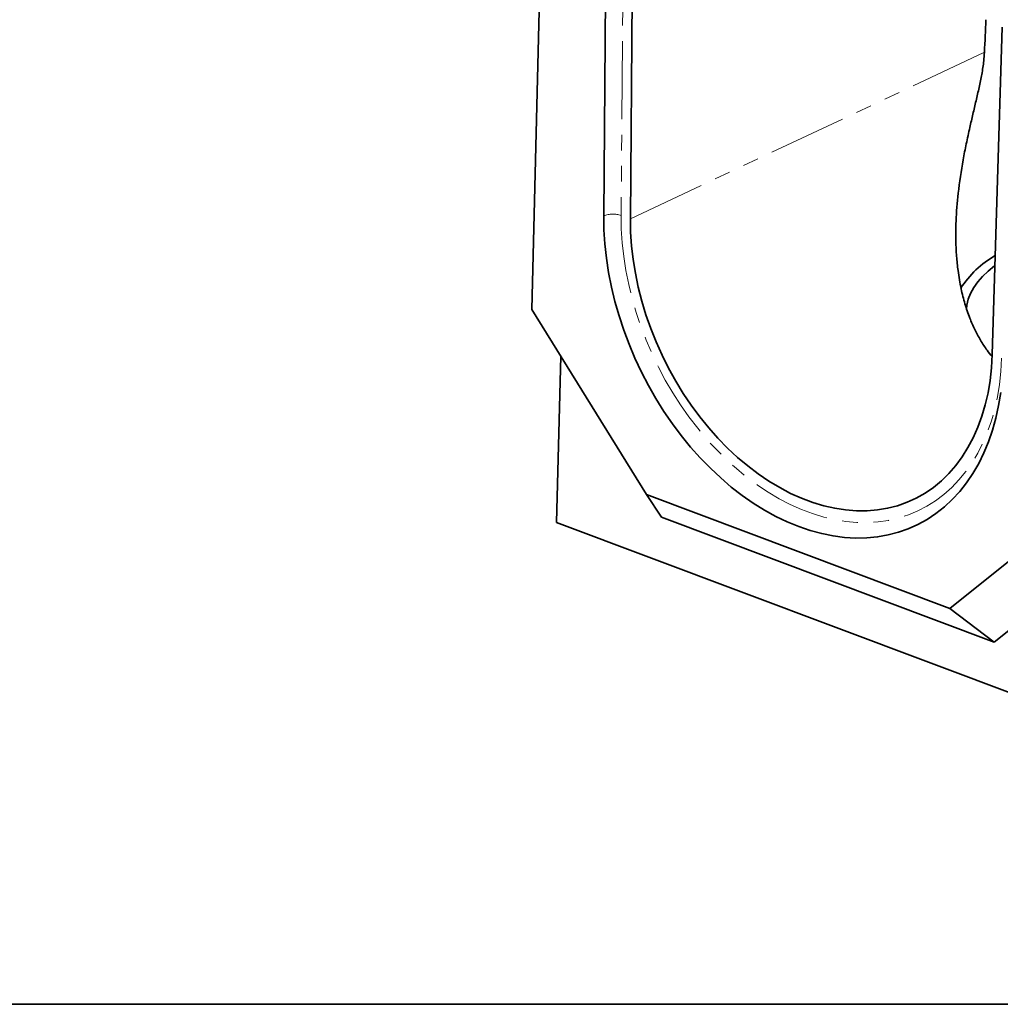
# Model space of a CAD drawing. Units: millimetres. Extents: x 8 to 636, y -62 to 415.
# Drawn here: x 146 to 226, y 5 to 85 of the extents above; entities that cross this region are included whole.
import ezdxf

# ---------------------------------------------------------------- set-up
doc = ezdxf.new("R2010")
doc.units = ezdxf.units.MM
doc.linetypes.add('PHANTOM', pattern=[12.7, 6.35, -1.27, 1.27, -1.27, 1.27, -1.27])
doc.layers.add('FORMAT', color=7, linetype='Continuous')

msp = doc.modelspace()

# ---------------------------------------------------------------- linework, layer by layer
at = {"color": 7, "linetype": 'Continuous', "lineweight": 35}
for p, q in [((188.504, 97.954), (187.608, 61.49)), ((193.465, 69.116), (193.687, 96.006)), ((195.633, 68.877), (195.855, 95.743)), ((225.857, 84.468), (225.041, 57.826)), ((187.608, 61.49), (196.943, 46.448)), ((189.632, 44.187), (189.964, 57.694)), ((196.943, 46.448), (221.603, 37.181)), ((198.161, 44.61), (196.943, 46.448)), ((221.603, 37.181), (231.382, 45.04)), ((233.596, 27.666), (189.632, 44.187)), ((198.161, 44.61), (225.207, 34.446)), ((225.207, 34.446), (233.791, 41.345)), ((225.207, 34.446), (221.603, 37.181))]:
    msp.add_line(p, q, dxfattribs=at)
at = {"color": 8, "linetype": 'PHANTOM', "lineweight": 18}
for p, q in [((195.097, 96.028), (194.875, 69.15)), ((195.633, 68.877), (224.407, 82.409))]:
    msp.add_line(p, q, dxfattribs=at)
at = {"color": 7, "linetype": 'Continuous', "lineweight": 35, "flags": 128}
for points in [[(225.728, 54.74), (225.56, 53.688), (225.339, 52.668), (225.066, 51.683), (224.742, 50.737), (224.367, 49.832), (223.944, 48.973), (223.474, 48.16), (222.957, 47.399), (222.397, 46.69), (221.794, 46.036), (221.151, 45.439), (220.469, 44.902), (219.752, 44.426), (219.002, 44.013), (218.22, 43.664), (217.41, 43.38), (216.575, 43.162), (215.716, 43.011), (214.838, 42.928), (213.942, 42.912), (213.032, 42.964), (212.111, 43.084), (211.182, 43.271), (210.248, 43.524), (209.312, 43.843), (208.378, 44.227), (207.448, 44.674), (206.525, 45.183), (205.613, 45.753), (204.714, 46.38), (203.832, 47.064), (202.969, 47.802), (202.129, 48.591), (201.314, 49.429), (200.527, 50.313), (199.77, 51.24), (199.046, 52.208), (198.358, 53.212), (197.707, 54.25), (197.096, 55.317), (196.527, 56.411), (196.002, 57.528), (195.522, 58.665), (195.09, 59.816), (194.706, 60.979), (194.372, 62.15), (194.089, 63.324), (193.858, 64.498), (193.679, 65.669), (193.554, 66.831), (193.482, 67.981), (193.465, 69.116)], [(225.041, 57.826), (224.981, 56.766), (224.866, 55.731), (224.697, 54.725), (224.474, 53.753), (224.199, 52.817), (223.872, 51.922), (223.495, 51.07), (223.068, 50.264), (222.595, 49.509), (222.075, 48.805), (221.512, 48.157), (220.907, 47.567), (220.262, 47.036), (219.581, 46.567), (218.865, 46.161), (218.117, 45.821), (217.341, 45.546), (216.538, 45.339), (215.712, 45.2), (214.866, 45.13), (214.004, 45.128), (213.127, 45.195), (212.24, 45.331), (211.346, 45.535), (210.449, 45.806), (209.551, 46.143), (208.656, 46.546), (207.767, 47.012), (206.888, 47.54), (206.021, 48.128), (205.171, 48.773), (204.34, 49.474), (203.532, 50.227), (202.749, 51.03), (201.994, 51.88), (201.27, 52.773), (200.58, 53.707), (199.927, 54.678), (199.312, 55.682), (198.739, 56.715), (198.208, 57.774), (197.723, 58.855), (197.285, 59.954), (196.896, 61.065), (196.557, 62.187), (196.27, 63.313), (196.034, 64.441), (195.852, 65.565), (195.725, 66.682), (195.651, 67.787), (195.633, 68.877)], [(222.94, 61.535), (222.978, 61.85), (223.094, 62.331), (223.28, 62.807), (223.536, 63.276), (223.86, 63.736), (224.252, 64.187), (224.709, 64.625), (225.231, 65.05), (225.263, 65.074)]]:
    msp.add_lwpolyline(points, dxfattribs=at)
at = {"color": 8, "linetype": 'PHANTOM', "lineweight": 18, "flags": 128}
msp.add_lwpolyline([(194.875, 69.15), (194.892, 68.048), (194.963, 66.93), (195.088, 65.801), (195.264, 64.664), (195.493, 63.523), (195.773, 62.382), (196.104, 61.246), (196.483, 60.118), (196.911, 59.002), (197.385, 57.901), (197.903, 56.821), (198.465, 55.763), (199.068, 54.733), (199.709, 53.733), (200.387, 52.767), (201.1, 51.839), (201.844, 50.951), (202.618, 50.106), (203.419, 49.309), (204.243, 48.56), (205.089, 47.864), (205.952, 47.222), (206.831, 46.636), (207.722, 46.109), (208.622, 45.642), (209.528, 45.237), (210.437, 44.896), (211.345, 44.619), (212.25, 44.407), (213.148, 44.262), (214.037, 44.183), (214.913, 44.172), (215.773, 44.228), (216.614, 44.35), (217.434, 44.539), (218.229, 44.793), (218.997, 45.113), (219.735, 45.496), (220.44, 45.942), (221.111, 46.449), (221.745, 47.015), (222.339, 47.638), (222.891, 48.316), (223.401, 49.047), (223.865, 49.828), (224.283, 50.657), (224.652, 51.53), (224.972, 52.445), (225.242, 53.398), (225.46, 54.387), (225.626, 55.407), (225.739, 56.456), (225.798, 57.529)], dxfattribs=at)
at = {"color": 8, "linetype": 'PHANTOM', "lineweight": 18}
msp.add_arc((194.217, 67.182), 2.075, 71.50875, 111.24254, dxfattribs=at)
at = {"color": 7, "linetype": 'Continuous', "lineweight": 35}
msp.add_arc((229.185, 58.975), 7.932, 119.43378, 147.76369, dxfattribs=at)
msp.add_ellipse((216.582, -1246.735), major_axis=(11.4, 1371.925), ratio=0.009467, start_param=0.242537, end_param=0.250466, dxfattribs=at)
msp.add_open_spline([(225.028, 57.668), (224.89, 57.836), (224.548, 58.255), (224.079, 58.993), (223.609, 59.867), (223.181, 60.855), (222.806, 61.958), (222.482, 63.245), (222.262, 64.54), (222.132, 65.828), (222.068, 67.169), (222.085, 68.872), (222.258, 71.081), (222.576, 73.185), (222.927, 74.972), (223.198, 76.207), (223.468, 77.367), (223.726, 78.451), (223.976, 79.536), (224.199, 80.624), (224.352, 81.593), (224.391, 82.176), (224.407, 82.409)], degree=3, knots=[0, 0, 0, 0, 0.029101, 0.072222, 0.115564, 0.159339, 0.211696, 0.264331, 0.32614, 0.373869, 0.421736, 0.48704, 0.574684, 0.677819, 0.727101, 0.776493, 0.816283, 0.856182, 0.89595, 0.934479, 0.973784, 1, 1, 1, 1], dxfattribs=at)
at = {"layer": 'FORMAT', "color": 7, "lineweight": 35}
msp.add_line((20, 5), (589, 5), dxfattribs=at)

doc.saveas('drawing.dxf')
